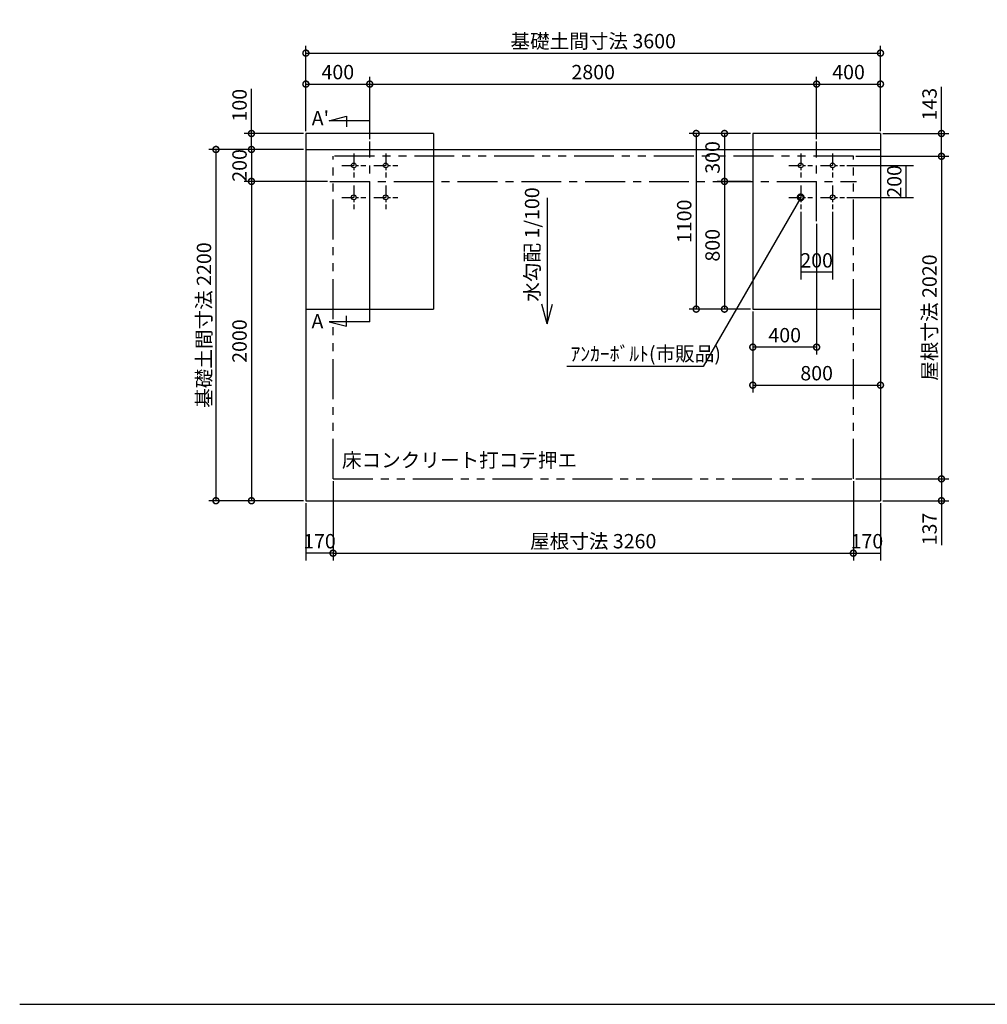
# Model space of a CAD drawing. Extents: x 36622 to 48747, y -33326 to -27160.
# Drawn here: x 36622 to 42685, y -33326 to -27160 of the extents above; entities that cross this region are included whole.
import ezdxf

# ---------------------------------------------------------------- set-up
doc = ezdxf.new("R2010")
doc.units = 0
doc.header["$LTSCALE"] = 20
doc.header["$PDMODE"] = 3
doc.header["$PDSIZE"] = 2
doc.linetypes.add('CENTER', pattern=[2, 1.25, -0.25, 0.25, -0.25])
doc.linetypes.add('PHANTOM', pattern=[2.5, 1.25, -0.25, 0.25, -0.25, 0.25, -0.25])
doc.layers.get('0').update_dxf_attribs({"linetype": 'CONTINUOUS'})
doc.layers.get('DEFPOINTS').update_dxf_attribs({"linetype": 'CONTINUOUS'})
for name, color, linetype in [('センター', 3, 'CENTER'), ('仕様書枠', 230, 'CONTINUOUS'), ('寸法', 4, 'CONTINUOUS'), ('想像線', 6, 'PHANTOM'), ('文字', 7, 'CONTINUOUS'), ('部品1', 7, 'CONTINUOUS')]:
    doc.layers.add(name, color=color, linetype=linetype)
doc.styles.add('STYLE1', font='isocp.shx', dxfattribs={"bigfont": 'bigfont.shx'})
doc.dimstyles.new('INABA_S30G', dxfattribs={"dimscale": 30, "dimtxt": 3, "dimasz": 2.5, "dimexe": 1.5, "dimexo": 0.5, "dimgap": 1, "dimtad": 3, "dimdec": 1, "dimdsep": 46, "dimtxsty": 'STYLE1', "dimblk1": 'DOTSMALL', "dimblk2": 'DOTSMALL', "dimsah": 1, "dimcen": 0, "dimclrt": 7, "dimadec": 0, "dimazin": 0, "dimtfac": 1, "dimtdec": 4, "dimtix": 1, "dimtmove": 0, "dimatfit": 3, "dimldrblk": 'DOTSMALL', "dimfxl": 1, "dimtolj": 1, "dimtzin": 0, "dimarcsym": 0})
doc.dimstyles.new('INABA_S50G', dxfattribs={"dimtxt": 150, "dimasz": 125, "dimexe": 75, "dimexo": 25, "dimgap": 25, "dimtad": 3, "dimdec": 1, "dimdsep": 46, "dimtxsty": 'STYLE1', "dimblk1": 'DOTSMALL', "dimblk2": 'DOTSMALL', "dimsah": 1, "dimcen": 0, "dimclrt": 7, "dimadec": 0, "dimazin": 0, "dimtfac": 1, "dimtdec": 4, "dimtix": 1, "dimtmove": 0, "dimatfit": 3, "dimldrblk": 'DOTSMALL', "dimfxl": 1, "dimtolj": 1, "dimtzin": 0, "dimarcsym": 0})

# ---------------------------------------------------------------- blocks, each defined once
blk = doc.blocks.new('*D17')
at = {"layer": 'DEFPOINTS', "color": 0, "ltscale": 50}
for p in [(41515.3, -28347.3), (41715.3, -28347.3), (41515.3, -28741.8)]:
    blk.add_point(p, dxfattribs=at)
at = {"layer": '寸法', "color": 0, "lineweight": -2, "ltscale": 50}
for p, q in [((41515.3, -28362.3), (41515.3, -28786.8)), ((41715.3, -28362.3), (41715.3, -28786.8)), ((41715.3, -28741.8), (41515.3, -28741.8))]:
    blk.add_line(p, q, dxfattribs=at)
at = {"layer": '寸法', "color": 7, "ltscale": 50, "insert": (41615.3, -28666.8), "char_height": 90, "attachment_point": 5, "style": 'STYLE1'}
blk.add_mtext('\\A1;200', dxfattribs=at)
blk = doc.blocks.new('_DOTSMALL')
at = {"color": 0, "linetype": 'ByBlock', "ltscale": 50, "const_width": 0.5}
blk.add_lwpolyline([(-0.0625, 0, 1), (0.0625, 0, 1)], format="xyb", close=True, dxfattribs=at)
blk = doc.blocks.new('*D16')
at = {"layer": 'DEFPOINTS', "color": 0, "ltscale": 50}
for p in [(41790.3, -28072.3), (42176.9, -28072.3), (41790.3, -28272.3)]:
    blk.add_point(p, dxfattribs=at)
at = {"layer": '寸法', "color": 0, "lineweight": -2, "ltscale": 50}
for p, q in [((41805.3, -28072.3), (42221.9, -28072.3)), ((42176.9, -28272.3), (42176.9, -28072.3)), ((41805.3, -28272.3), (42221.9, -28272.3))]:
    blk.add_line(p, q, dxfattribs=at)
at = {"layer": '寸法', "color": 7, "ltscale": 50, "insert": (42101.9, -28172.3), "char_height": 90, "attachment_point": 5, "rotation": 90, "style": 'STYLE1'}
blk.add_mtext('\\A1;200', dxfattribs=at)
blk = doc.blocks.new('*D15')
at = {"layer": 'DEFPOINTS', "color": 0, "ltscale": 50}
for p in [(41845.3, -30035.3), (42015.3, -30172.3), (42015.3, -30500.7)]:
    blk.add_point(p, dxfattribs=at)
at = {"layer": '寸法', "color": 0, "lineweight": -2, "ltscale": 50}
for p, q in [((41845.3, -30050.3), (41845.3, -30545.7)), ((42015.3, -30187.3), (42015.3, -30545.7)), ((41845.3, -30500.7), (42015.3, -30500.7))]:
    blk.add_line(p, q, dxfattribs=at)
at = {"layer": '寸法', "color": 7, "ltscale": 50, "insert": (41930.3, -30425.7), "char_height": 90, "attachment_point": 5, "style": 'STYLE1'}
blk.add_mtext('\\A1;170', dxfattribs=at)
blk = doc.blocks.new('*D14')
at = {"layer": 'DEFPOINTS', "color": 0, "ltscale": 50}
for p in [(38585.3, -30035.3), (38415.3, -30172.3), (38415.3, -30500.7)]:
    blk.add_point(p, dxfattribs=at)
at = {"layer": '寸法', "color": 0, "lineweight": -2, "ltscale": 50}
for p, q in [((38585.3, -30050.3), (38585.3, -30545.7)), ((38415.3, -30187.3), (38415.3, -30545.7)), ((38585.3, -30500.7), (38415.3, -30500.7))]:
    blk.add_line(p, q, dxfattribs=at)
at = {"layer": '寸法', "color": 7, "ltscale": 50, "insert": (38500.3, -30425.7), "char_height": 90, "attachment_point": 5, "style": 'STYLE1'}
blk.add_mtext('\\A1;170', dxfattribs=at)
blk = doc.blocks.new('*D13')
at = {"layer": 'DEFPOINTS', "color": 0, "ltscale": 50}
for p in [(38585.3, -30035.3), (41845.3, -30035.3), (41845.3, -30500.7)]:
    blk.add_point(p, dxfattribs=at)
at = {"layer": '寸法', "color": 0, "lineweight": -2, "ltscale": 50}
for p, q in [((38585.3, -30050.3), (38585.3, -30545.7)), ((41845.3, -30050.3), (41845.3, -30545.7)), ((38585.3, -30500.7), (41845.3, -30500.7))]:
    blk.add_line(p, q, dxfattribs=at)
at = {"layer": '寸法', "color": 0, "lineweight": -2, "ltscale": 50, "xscale": 75, "yscale": 75, "zscale": 75, "rotation": 180}
blk.add_blockref('_DOTSMALL', (38585.3, -30500.7), dxfattribs=at)
at = {"layer": '寸法', "color": 0, "lineweight": -2, "ltscale": 50, "xscale": 75, "yscale": 75, "zscale": 75}
blk.add_blockref('_DOTSMALL', (41845.3, -30500.7), dxfattribs=at)
at = {"layer": '寸法', "color": 7, "ltscale": 50, "insert": (40215.3, -30425.7), "char_height": 90, "attachment_point": 5, "style": 'STYLE1'}
blk.add_mtext('\\A1;屋根寸法 3260', dxfattribs=at)
blk = doc.blocks.new('*D12')
at = {"layer": 'DEFPOINTS', "color": 0, "ltscale": 50}
for p in [(38415.3, -27972.3), (37851.7, -30172.3), (38415.3, -30172.3)]:
    blk.add_point(p, dxfattribs=at)
at = {"layer": '寸法', "color": 0, "lineweight": -2, "ltscale": 50}
for p, q in [((38400.3, -27972.3), (37806.7, -27972.3)), ((37851.7, -27972.3), (37851.7, -30172.3)), ((38400.3, -30172.3), (37806.7, -30172.3))]:
    blk.add_line(p, q, dxfattribs=at)
at = {"layer": '寸法', "color": 0, "lineweight": -2, "ltscale": 50, "xscale": 75, "yscale": 75, "zscale": 75}
for p, rotation in [((37851.7, -27972.3), 90), ((37851.7, -30172.3), 270)]:
    blk.add_blockref('_DOTSMALL', p, dxfattribs=dict(at, rotation=rotation))
at = {"layer": '寸法', "color": 7, "ltscale": 50, "insert": (37776.7, -29072.3), "char_height": 90, "attachment_point": 5, "rotation": 90, "style": 'STYLE1'}
blk.add_mtext('\\A1;基礎土間寸法 2200', dxfattribs=at)
blk = doc.blocks.new('*D11')
at = {"layer": 'DEFPOINTS', "color": 0, "ltscale": 50}
for p in [(38565.3, -28172.3), (38074.4, -30172.3), (38415.3, -30172.3)]:
    blk.add_point(p, dxfattribs=at)
at = {"layer": '寸法', "color": 0, "lineweight": -2, "ltscale": 50}
for p, q in [((38550.3, -28172.3), (38029.4, -28172.3)), ((38074.4, -28172.3), (38074.4, -30172.3)), ((38400.3, -30172.3), (38029.4, -30172.3))]:
    blk.add_line(p, q, dxfattribs=at)
at = {"layer": '寸法', "color": 0, "lineweight": -2, "ltscale": 50, "xscale": 75, "yscale": 75, "zscale": 75}
for p, rotation in [((38074.4, -28172.3), 90), ((38074.4, -30172.3), 270)]:
    blk.add_blockref('_DOTSMALL', p, dxfattribs=dict(at, rotation=rotation))
at = {"layer": '寸法', "color": 7, "ltscale": 50, "insert": (37999.4, -29172.3), "char_height": 90, "attachment_point": 5, "rotation": 90, "style": 'STYLE1'}
blk.add_mtext('\\A1;2000', dxfattribs=at)
blk = doc.blocks.new('*D10')
at = {"layer": 'DEFPOINTS', "color": 0, "ltscale": 50}
for p in [(38415.3, -27972.3), (38074.4, -28172.3), (38565.3, -28172.3)]:
    blk.add_point(p, dxfattribs=at)
at = {"layer": '寸法', "color": 0, "lineweight": -2, "ltscale": 50}
for p, q in [((38400.3, -27972.3), (38029.4, -27972.3)), ((38074.4, -27972.3), (38074.4, -28172.3)), ((38550.3, -28172.3), (38029.4, -28172.3))]:
    blk.add_line(p, q, dxfattribs=at)
at = {"layer": '寸法', "color": 7, "ltscale": 50, "insert": (37999.4, -28072.3), "char_height": 90, "attachment_point": 5, "rotation": 90, "style": 'STYLE1'}
blk.add_mtext('\\A1;200', dxfattribs=at)
blk = doc.blocks.new('*D9')
at = {"layer": 'DEFPOINTS', "color": 0, "ltscale": 50}
for p in [(41215.3, -27872.3), (41038, -28172.3), (41215.3, -28172.3)]:
    blk.add_point(p, dxfattribs=at)
at = {"layer": '寸法', "color": 0, "lineweight": -2, "ltscale": 50}
for p, q in [((41200.3, -27872.3), (40993, -27872.3)), ((41038, -27872.3), (41038, -28172.3)), ((41200.3, -28172.3), (40993, -28172.3))]:
    blk.add_line(p, q, dxfattribs=at)
at = {"layer": '寸法', "color": 0, "lineweight": -2, "ltscale": 50, "xscale": 75, "yscale": 75, "zscale": 75}
for p, rotation in [((41038, -27872.3), 90), ((41038, -28172.3), 270)]:
    blk.add_blockref('_DOTSMALL', p, dxfattribs=dict(at, rotation=rotation))
at = {"layer": '寸法', "color": 7, "ltscale": 50, "insert": (40963, -28022.3), "char_height": 90, "attachment_point": 5, "rotation": 90, "style": 'STYLE1'}
blk.add_mtext('\\A1;300', dxfattribs=at)
blk = doc.blocks.new('*D8')
at = {"layer": 'DEFPOINTS', "color": 0, "ltscale": 50}
for p in [(41215.3, -28172.3), (41038, -28972.3), (41215.3, -28972.3)]:
    blk.add_point(p, dxfattribs=at)
at = {"layer": '寸法', "color": 0, "lineweight": -2, "ltscale": 50}
for p, q in [((41200.3, -28172.3), (40993, -28172.3)), ((41038, -28172.3), (41038, -28972.3)), ((41200.3, -28972.3), (40993, -28972.3))]:
    blk.add_line(p, q, dxfattribs=at)
at = {"layer": '寸法', "color": 0, "lineweight": -2, "ltscale": 50, "xscale": 75, "yscale": 75, "zscale": 75}
for p, rotation in [((41038, -28172.3), 90), ((41038, -28972.3), 270)]:
    blk.add_blockref('_DOTSMALL', p, dxfattribs=dict(at, rotation=rotation))
at = {"layer": '寸法', "color": 7, "ltscale": 50, "insert": (40963, -28572.3), "char_height": 90, "attachment_point": 5, "rotation": 90, "style": 'STYLE1'}
blk.add_mtext('\\A1;800', dxfattribs=at)
blk = doc.blocks.new('*D7')
at = {"layer": 'DEFPOINTS', "color": 0, "ltscale": 50}
for p in [(41215.3, -27872.3), (40860.7, -28972.3), (41215.3, -28972.3)]:
    blk.add_point(p, dxfattribs=at)
at = {"layer": '寸法', "color": 0, "lineweight": -2, "ltscale": 50}
for p, q in [((41200.3, -27872.3), (40815.7, -27872.3)), ((40860.7, -27872.3), (40860.7, -28972.3)), ((41200.3, -28972.3), (40815.7, -28972.3))]:
    blk.add_line(p, q, dxfattribs=at)
at = {"layer": '寸法', "color": 0, "lineweight": -2, "ltscale": 50, "xscale": 75, "yscale": 75, "zscale": 75}
for p, rotation in [((40860.7, -27872.3), 90), ((40860.7, -28972.3), 270)]:
    blk.add_blockref('_DOTSMALL', p, dxfattribs=dict(at, rotation=rotation))
at = {"layer": '寸法', "color": 7, "ltscale": 50, "insert": (40785.7, -28422.3), "char_height": 90, "attachment_point": 5, "rotation": 90, "style": 'STYLE1'}
blk.add_mtext('\\A1;1100', dxfattribs=at)
blk = doc.blocks.new('*D6')
at = {"layer": 'DEFPOINTS', "color": 0, "ltscale": 50}
for p in [(41615.3, -28422.3), (41215.3, -28972.3), (41215.3, -29210.4)]:
    blk.add_point(p, dxfattribs=at)
at = {"layer": '寸法', "color": 0, "lineweight": -2, "ltscale": 50}
for p, q in [((41615.3, -28437.3), (41615.3, -29255.4)), ((41215.3, -28987.3), (41215.3, -29255.4)), ((41615.3, -29210.4), (41215.3, -29210.4))]:
    blk.add_line(p, q, dxfattribs=at)
at = {"layer": '寸法', "color": 0, "lineweight": -2, "ltscale": 50, "xscale": 75, "yscale": 75, "zscale": 75, "rotation": 180}
blk.add_blockref('_DOTSMALL', (41215.3, -29210.4), dxfattribs=at)
at = {"layer": '寸法', "color": 0, "lineweight": -2, "ltscale": 50, "xscale": 75, "yscale": 75, "zscale": 75}
blk.add_blockref('_DOTSMALL', (41615.3, -29210.4), dxfattribs=at)
at = {"layer": '寸法', "color": 7, "ltscale": 50, "insert": (41415.3, -29135.4), "char_height": 90, "attachment_point": 5, "style": 'STYLE1'}
blk.add_mtext('\\A1;400', dxfattribs=at)
blk = doc.blocks.new('*D5')
at = {"layer": 'DEFPOINTS', "color": 0, "ltscale": 50}
for p in [(41215.3, -28972.3), (42015.3, -28972.3), (42015.3, -29448.5)]:
    blk.add_point(p, dxfattribs=at)
at = {"layer": '寸法', "color": 0, "lineweight": -2, "ltscale": 50}
for p, q in [((41215.3, -28987.3), (41215.3, -29493.5)), ((42015.3, -28987.3), (42015.3, -29493.5)), ((41215.3, -29448.5), (42015.3, -29448.5))]:
    blk.add_line(p, q, dxfattribs=at)
at = {"layer": '寸法', "color": 0, "lineweight": -2, "ltscale": 50, "xscale": 75, "yscale": 75, "zscale": 75, "rotation": 180}
blk.add_blockref('_DOTSMALL', (41215.3, -29448.5), dxfattribs=at)
at = {"layer": '寸法', "color": 0, "lineweight": -2, "ltscale": 50, "xscale": 75, "yscale": 75, "zscale": 75}
blk.add_blockref('_DOTSMALL', (42015.3, -29448.5), dxfattribs=at)
at = {"layer": '寸法', "color": 7, "ltscale": 50, "insert": (41615.3, -29373.5), "char_height": 90, "attachment_point": 5, "style": 'STYLE1'}
blk.add_mtext('\\A1;800', dxfattribs=at)
blk = doc.blocks.new('*D4')
at = {"layer": 'DEFPOINTS', "color": 0, "ltscale": 50}
for p in [(38815.3, -27562.8), (38415.3, -27872.3), (38815.3, -27922.3)]:
    blk.add_point(p, dxfattribs=at)
at = {"layer": '寸法', "color": 0, "lineweight": -2, "ltscale": 50}
for p, q in [((38415.3, -27857.3), (38415.3, -27517.8)), ((38415.3, -27562.8), (38815.3, -27562.8)), ((38815.3, -27907.3), (38815.3, -27517.8))]:
    blk.add_line(p, q, dxfattribs=at)
at = {"layer": '寸法', "color": 0, "lineweight": -2, "ltscale": 50, "xscale": 75, "yscale": 75, "zscale": 75, "rotation": 180}
blk.add_blockref('_DOTSMALL', (38415.3, -27562.8), dxfattribs=at)
at = {"layer": '寸法', "color": 0, "lineweight": -2, "ltscale": 50, "xscale": 75, "yscale": 75, "zscale": 75}
blk.add_blockref('_DOTSMALL', (38815.3, -27562.8), dxfattribs=at)
at = {"layer": '寸法', "color": 7, "ltscale": 50, "insert": (38615.3, -27487.8), "char_height": 90, "attachment_point": 5, "style": 'STYLE1'}
blk.add_mtext('\\A1;400', dxfattribs=at)
blk = doc.blocks.new('*D3')
at = {"layer": 'DEFPOINTS', "color": 0, "ltscale": 50}
for p in [(42015.3, -27368.8), (38415.3, -27872.3), (42015.3, -27872.3)]:
    blk.add_point(p, dxfattribs=at)
at = {"layer": '寸法', "color": 0, "lineweight": -2, "ltscale": 50}
for p, q in [((38415.3, -27857.3), (38415.3, -27323.8)), ((38415.3, -27368.8), (42015.3, -27368.8)), ((42015.3, -27857.3), (42015.3, -27323.8))]:
    blk.add_line(p, q, dxfattribs=at)
at = {"layer": '寸法', "color": 0, "lineweight": -2, "ltscale": 50, "xscale": 75, "yscale": 75, "zscale": 75, "rotation": 180}
blk.add_blockref('_DOTSMALL', (38415.3, -27368.8), dxfattribs=at)
at = {"layer": '寸法', "color": 0, "lineweight": -2, "ltscale": 50, "xscale": 75, "yscale": 75, "zscale": 75}
blk.add_blockref('_DOTSMALL', (42015.3, -27368.8), dxfattribs=at)
at = {"layer": '寸法', "color": 7, "ltscale": 50, "insert": (40215.3, -27293.8), "char_height": 90, "attachment_point": 5, "style": 'STYLE1'}
blk.add_mtext('\\A1;基礎土間寸法 3600', dxfattribs=at)
blk = doc.blocks.new('*D2')
at = {"layer": 'DEFPOINTS', "color": 0, "ltscale": 50}
for p in [(42015.3, -27562.8), (42015.3, -27872.3), (41615.3, -27922.3)]:
    blk.add_point(p, dxfattribs=at)
at = {"layer": '寸法', "color": 0, "lineweight": -2, "ltscale": 50}
for p, q in [((41615.3, -27907.3), (41615.3, -27517.8)), ((41615.3, -27562.8), (42015.3, -27562.8)), ((42015.3, -27857.3), (42015.3, -27517.8))]:
    blk.add_line(p, q, dxfattribs=at)
at = {"layer": '寸法', "color": 0, "lineweight": -2, "ltscale": 50, "xscale": 75, "yscale": 75, "zscale": 75, "rotation": 180}
blk.add_blockref('_DOTSMALL', (41615.3, -27562.8), dxfattribs=at)
at = {"layer": '寸法', "color": 0, "lineweight": -2, "ltscale": 50, "xscale": 75, "yscale": 75, "zscale": 75}
blk.add_blockref('_DOTSMALL', (42015.3, -27562.8), dxfattribs=at)
at = {"layer": '寸法', "color": 7, "ltscale": 50, "insert": (41815.3, -27487.8), "char_height": 90, "attachment_point": 5, "style": 'STYLE1'}
blk.add_mtext('\\A1;400', dxfattribs=at)
blk = doc.blocks.new('*D1')
at = {"layer": 'DEFPOINTS', "color": 0, "ltscale": 50}
for p in [(41615.3, -27562.8), (38815.3, -27922.3), (41615.3, -27922.3)]:
    blk.add_point(p, dxfattribs=at)
at = {"layer": '寸法', "color": 0, "lineweight": -2, "ltscale": 50}
for p, q in [((38815.3, -27907.3), (38815.3, -27517.8)), ((38815.3, -27562.8), (41615.3, -27562.8)), ((41615.3, -27907.3), (41615.3, -27517.8))]:
    blk.add_line(p, q, dxfattribs=at)
at = {"layer": '寸法', "color": 0, "lineweight": -2, "ltscale": 50, "xscale": 75, "yscale": 75, "zscale": 75, "rotation": 180}
blk.add_blockref('_DOTSMALL', (38815.3, -27562.8), dxfattribs=at)
at = {"layer": '寸法', "color": 0, "lineweight": -2, "ltscale": 50, "xscale": 75, "yscale": 75, "zscale": 75}
blk.add_blockref('_DOTSMALL', (41615.3, -27562.8), dxfattribs=at)
at = {"layer": '寸法', "color": 7, "ltscale": 50, "insert": (40215.3, -27487.8), "char_height": 90, "attachment_point": 5, "style": 'STYLE1'}
blk.add_mtext('\\A1;2800', dxfattribs=at)
blk = doc.blocks.new('*D19')
at = {"layer": 'DEFPOINTS', "color": 0, "ltscale": 50}
for p in [(42015.3, -27872.3), (42397.6, -27872.3), (41845.3, -28015.3)]:
    blk.add_point(p, dxfattribs=at)
at = {"layer": '寸法', "color": 0, "lineweight": -2, "ltscale": 50}
for p, q in [((42397.6, -27872.3), (42397.6, -27580.5)), ((42030.3, -27872.3), (42442.6, -27872.3)), ((42397.6, -28015.3), (42397.6, -27872.3)), ((41860.3, -28015.3), (42442.6, -28015.3))]:
    blk.add_line(p, q, dxfattribs=at)
at = {"layer": '寸法', "color": 0, "lineweight": -2, "ltscale": 50, "xscale": 75, "yscale": 75, "zscale": 75}
for p, rotation in [((42397.6, -27872.3), 90), ((42397.6, -28015.3), 270)]:
    blk.add_blockref('_DOTSMALL', p, dxfattribs=dict(at, rotation=rotation))
at = {"layer": '寸法', "color": 7, "ltscale": 50, "insert": (42322.6, -27688.9), "char_height": 90, "attachment_point": 5, "rotation": 90, "style": 'STYLE1'}
blk.add_mtext('\\A1;143', dxfattribs=at)
blk = doc.blocks.new('*D18')
at = {"layer": 'DEFPOINTS', "color": 0, "ltscale": 50}
for p in [(41845.3, -28015.3), (41845.3, -30035.3), (42397.6, -30035.3)]:
    blk.add_point(p, dxfattribs=at)
at = {"layer": '寸法', "color": 0, "lineweight": -2, "ltscale": 50}
for p, q in [((41860.3, -28015.3), (42442.6, -28015.3)), ((42397.6, -28015.3), (42397.6, -30035.3)), ((41860.3, -30035.3), (42442.6, -30035.3))]:
    blk.add_line(p, q, dxfattribs=at)
at = {"layer": '寸法', "color": 0, "lineweight": -2, "ltscale": 50, "xscale": 75, "yscale": 75, "zscale": 75}
for p, rotation in [((42397.6, -28015.3), 90), ((42397.6, -30035.3), 270)]:
    blk.add_blockref('_DOTSMALL', p, dxfattribs=dict(at, rotation=rotation))
at = {"layer": '寸法', "color": 7, "ltscale": 50, "insert": (42322.6, -29025.3), "char_height": 90, "attachment_point": 5, "rotation": 90, "style": 'STYLE1'}
blk.add_mtext('\\A1;屋根寸法 2020', dxfattribs=at)
blk = doc.blocks.new('*D20')
at = {"layer": 'DEFPOINTS', "color": 0, "ltscale": 50}
for p in [(41845.3, -30035.3), (42015.3, -30172.3), (42397.6, -30172.3)]:
    blk.add_point(p, dxfattribs=at)
at = {"layer": '寸法', "color": 0, "lineweight": -2, "ltscale": 50}
for p, q in [((41860.3, -30035.3), (42442.6, -30035.3)), ((42397.6, -30035.3), (42397.6, -30172.3)), ((42030.3, -30172.3), (42442.6, -30172.3)), ((42397.6, -30172.3), (42397.6, -30451.3))]:
    blk.add_line(p, q, dxfattribs=at)
at = {"layer": '寸法', "color": 0, "lineweight": -2, "ltscale": 50, "xscale": 75, "yscale": 75, "zscale": 75}
for p, rotation in [((42397.6, -30035.3), 90), ((42397.6, -30172.3), 270)]:
    blk.add_blockref('_DOTSMALL', p, dxfattribs=dict(at, rotation=rotation))
at = {"layer": '寸法', "color": 7, "ltscale": 50, "insert": (42322.6, -30349.3), "char_height": 90, "attachment_point": 5, "rotation": 90, "style": 'STYLE1'}
blk.add_mtext('\\A1;137', dxfattribs=at)
blk = doc.blocks.new('*D32')
at = {"layer": 'DEFPOINTS', "color": 0, "ltscale": 50}
for p in [(38074.4, -27872.3), (38415.3, -27872.3), (38415.3, -27972.3)]:
    blk.add_point(p, dxfattribs=at)
at = {"layer": '寸法', "color": 0, "lineweight": -2, "ltscale": 50}
for p, q in [((38074.4, -27872.3), (38074.4, -27593.2)), ((38400.3, -27872.3), (38029.4, -27872.3)), ((38074.4, -27972.3), (38074.4, -27872.3)), ((38400.3, -27972.3), (38029.4, -27972.3))]:
    blk.add_line(p, q, dxfattribs=at)
at = {"layer": '寸法', "color": 0, "lineweight": -2, "ltscale": 50, "xscale": 75, "yscale": 75, "zscale": 75}
for p, rotation in [((38074.4, -27872.3), 90), ((38074.4, -27972.3), 270)]:
    blk.add_blockref('_DOTSMALL', p, dxfattribs=dict(at, rotation=rotation))
at = {"layer": '寸法', "color": 7, "ltscale": 50, "insert": (37999.4, -27695.2), "char_height": 90, "attachment_point": 5, "rotation": 90, "style": 'STYLE1'}
blk.add_mtext('\\A1;100', dxfattribs=at)

msp = doc.modelspace()

# ---------------------------------------------------------------- linework, layer by layer
at = {"layer": 'センター', "ltscale": 10}
for p, q in [((38815.29, -28422.25), (38815.29, -27922.25)), ((41615.29, -28422.25), (41615.29, -27922.25)), ((38565.29, -28172.25), (39065.29, -28172.25)), ((38565.29, -28172.25), (41865.29, -28172.25)), ((41365.29, -28172.25), (41865.29, -28172.25))]:
    msp.add_line(p, q, dxfattribs=at)
at = {"layer": 'センター', "ltscale": 3}
for p, q in [((38715.29, -27997.25), (38715.29, -28147.25)), ((38915.29, -27997.25), (38915.29, -28147.25)), ((41515.29, -27997.25), (41515.29, -28147.25)), ((41715.29, -27997.25), (41715.29, -28147.25)), ((38640.29, -28072.25), (38790.29, -28072.25)), ((38840.29, -28072.25), (38990.29, -28072.25)), ((41440.29, -28072.25), (41590.29, -28072.25)), ((41640.29, -28072.25), (41790.29, -28072.25)), ((38715.29, -28197.25), (38715.29, -28347.25)), ((38915.29, -28197.25), (38915.29, -28347.25)), ((41515.29, -28197.25), (41515.29, -28347.25)), ((41715.29, -28197.25), (41715.29, -28347.25)), ((38640.29, -28272.25), (38790.29, -28272.25)), ((38840.29, -28272.25), (38990.29, -28272.25)), ((41440.29, -28272.25), (41590.29, -28272.25)), ((41640.29, -28272.25), (41790.29, -28272.25))]:
    msp.add_line(p, q, dxfattribs=at)
at = {"layer": '仕様書枠', "ltscale": 50}
msp.add_line((36622.04, -33326.14), (48747.44, -33326.14), dxfattribs=at)
at = {"layer": '寸法', "ltscale": 50}
for p, q in [((38561.15, -27793.36), (38668.89, -27764.49)), ((38815.29, -27793.36), (38561.15, -27793.36)), ((38668.89, -27764.49), (38668.89, -27830.42)), ((39926.91, -28274.89), (39926.91, -29063.45)), ((38815.29, -29051.15), (38815.29, -28422.25)), ((39926.91, -29063.45), (39894.06, -28940.85)), ((39926.91, -29063.45), (39959.76, -28940.85)), ((38668.89, -29080.02), (38668.89, -29014.09)), ((38561.15, -29051.15), (38668.89, -29080.02)), ((38815.29, -29051.15), (38561.15, -29051.15))]:
    msp.add_line(p, q, dxfattribs=at)
at = {"layer": '想像線', "ltscale": 10}
for p, q in [((38585.29, -30035.25), (38585.29, -28015.25)), ((41845.29, -28015.25), (38585.29, -28015.25)), ((41845.29, -30035.25), (41845.29, -28015.25)), ((38585.29, -30035.25), (41845.29, -30035.25))]:
    msp.add_line(p, q, dxfattribs=at)
at = {"layer": '文字', "ltscale": 50}
msp.add_line((38415.29, -27972.25), (42015.29, -27972.25), dxfattribs=at)
at = {"layer": '部品1', "ltscale": 50}
for p, q in [((38415.29, -27872.25), (38415.29, -30172.25)), ((39215.29, -27872.25), (38415.29, -27872.25)), ((39215.29, -27872.25), (39215.29, -28972.25)), ((41215.29, -27872.25), (41215.29, -28972.25)), ((42015.29, -27872.25), (41215.29, -27872.25)), ((42015.29, -27872.25), (42015.29, -30172.25)), ((38415.29, -28972.25), (39215.29, -28972.25)), ((41215.29, -28972.25), (42015.29, -28972.25))]:
    msp.add_line(p, q, dxfattribs=at)
at = {"layer": '部品1', "ltscale": 30}
msp.add_line((38415.29, -30172.25), (42015.29, -30172.25), dxfattribs=at)
at = {"layer": '部品1', "ltscale": 50}
for centre in [(38715.29, -28072.25), (38915.29, -28072.25), (41515.29, -28072.25), (41715.29, -28072.25), (38715.29, -28272.25), (38915.29, -28272.25), (41515.29, -28272.25), (41715.29, -28272.25)]:
    msp.add_circle(centre, 15, dxfattribs=at)

# ---------------------------------------------------------------- texts
at = {"layer": '寸法', "color": 7, "style": 'STYLE1'}
for s, p in [("A'", (38451.65, -27821.42)), ('A', (38450.39, -29093.38)), ('ｱﾝｶｰﾎﾞﾙﾄ(市販品)', (40073.43, -29296.93))]:
    msp.add_text(s, height=90, dxfattribs=at).set_placement(p)
at = {"layer": '寸法', "color": 7, "ltscale": 50, "insert": (39832.47, -28925.97), "char_height": 90, "attachment_point": 4, "rotation": 90, "style": 'STYLE1'}
msp.add_mtext('\\A1;水勾配 1/100 ', dxfattribs=at)
at = {"layer": '寸法', "color": 7, "ltscale": 50, "insert": (38641.28, -29917.97), "char_height": 90, "attachment_point": 4, "style": 'STYLE1'}
msp.add_mtext('\\A1;床コンクリート打コテ押エ', dxfattribs=at)

# ---------------------------------------------------------------- dimensions: what is measured, and where the dimension line sits
at = {"layer": '寸法', "ltscale": 50}
for base, p1, p2, text, picture, middle in [((42015.29, -27368.77), (38415.29, -27872.25), (42015.29, -27872.25), '基礎土間寸法 <>', '*D3', (40215.29, -27293.77)), ((41845.29, -30500.74), (38585.29, -30035.25), (41845.29, -30035.25), '屋根寸法 <>', '*D13', (40215.29, -30425.73))]:
    dim = msp.add_linear_dim(base=base, p1=p1, p2=p2, text=text, dimstyle='INABA_S30G', dxfattribs=at)
    dim.commit()
    dim.dimension.update_dxf_attribs({"geometry": picture, "text_midpoint": middle})
for base, p1, p2, picture, middle in [((38815.29, -27562.8), (38415.29, -27872.25), (38815.29, -27922.25), '*D4', (38615.29, -27487.8)), ((41615.29, -27562.8), (38815.29, -27922.25), (41615.29, -27922.25), '*D1', (40215.29, -27487.79)), ((42015.29, -27562.8), (41615.29, -27922.25), (42015.29, -27872.25), '*D2', (41815.29, -27487.8)), ((41515.29, -28741.78), (41715.29, -28347.25), (41515.29, -28347.25), '*D17', (41615.29, -28666.77)), ((41215.29, -29210.39), (41615.29, -28422.25), (41215.29, -28972.25), '*D6', (41415.29, -29135.39)), ((38415.29, -30500.74), (38585.29, -30035.25), (38415.29, -30172.25), '*D14', (38500.29, -30425.74)), ((42015.29, -30500.74), (41845.29, -30035.25), (42015.29, -30172.25), '*D15', (41930.29, -30425.74))]:
    dim = msp.add_linear_dim(base=base, p1=p1, p2=p2, dimstyle='INABA_S30G', dxfattribs=at)
    dim.commit()
    dim.dimension.update_dxf_attribs({"geometry": picture, "text_midpoint": middle})
for base, p1, p2, picture, middle in [((38074.41, -27872.25), (38415.29, -27972.25), (38415.29, -27872.25), '*D32', (38074.41, -27695.22)), ((42397.56, -27872.25), (41845.29, -28015.25), (42015.29, -27872.25), '*D19', (42397.56, -27688.89)), ((42397.56, -30172.25), (41845.29, -30035.25), (42015.29, -30172.25), '*D20', (42397.56, -30349.25))]:
    dim = msp.add_linear_dim(base=base, p1=p1, p2=p2, angle=90, dimstyle='INABA_S30G', dxfattribs=at)
    dim.commit()
    dim.dimension.update_dxf_attribs({"geometry": picture, "text_midpoint": middle, "dimtype": 160})
for base, p1, p2, picture, middle in [((40860.66, -28972.25), (41215.29, -27872.25), (41215.29, -28972.25), '*D7', (40785.66, -28422.25)), ((41037.97, -28172.25), (41215.29, -27872.25), (41215.29, -28172.25), '*D9', (40962.97, -28022.25)), ((38074.41, -28172.25), (38415.29, -27972.25), (38565.29, -28172.25), '*D10', (37999.41, -28072.25)), ((42176.87, -28072.25), (41790.29, -28272.25), (41790.29, -28072.25), '*D16', (42101.86, -28172.25)), ((38074.41, -30172.25), (38565.29, -28172.25), (38415.29, -30172.25), '*D11', (37999.41, -29172.25)), ((41037.97, -28972.25), (41215.29, -28172.25), (41215.29, -28972.25), '*D8', (40962.97, -28572.25))]:
    dim = msp.add_linear_dim(base=base, p1=p1, p2=p2, angle=90, dimstyle='INABA_S30G', dxfattribs=at)
    dim.commit()
    dim.dimension.update_dxf_attribs({"geometry": picture, "text_midpoint": middle})
for base, p1, p2, text, picture, middle in [((37851.66, -30172.25), (38415.29, -27972.25), (38415.29, -30172.25), '基礎土間寸法 <>', '*D12', (37776.66, -29072.25)), ((42397.56, -30035.25), (41845.29, -28015.25), (41845.29, -30035.25), '屋根寸法 <>', '*D18', (42322.55, -29025.25))]:
    dim = msp.add_linear_dim(base=base, p1=p1, p2=p2, angle=90, text=text, dimstyle='INABA_S30G', dxfattribs=at)
    dim.commit()
    dim.dimension.update_dxf_attribs({"geometry": picture, "text_midpoint": middle})
dim = msp.add_linear_dim(base=(42015.29, -29448.53), p1=(41215.29, -28972.25), p2=(42015.29, -28972.25), dimstyle='INABA_S30G', dxfattribs=at)
dim.commit()
dim.dimension.update_dxf_attribs({"geometry": '*D5', "text_midpoint": (41615.29, -29448.53), "dimtype": 160})

# ---------------------------------------------------------------- leaders
msp.add_leader([(41515.29, -28272.25), (40903.77, -29331.43), (40050.88, -29331.43)], dimstyle='INABA_S50G', override={"dimasz": 80, "dimgap": 25, "dimtad": 0}, dxfattribs=at)

doc.saveas('drawing.dxf')
